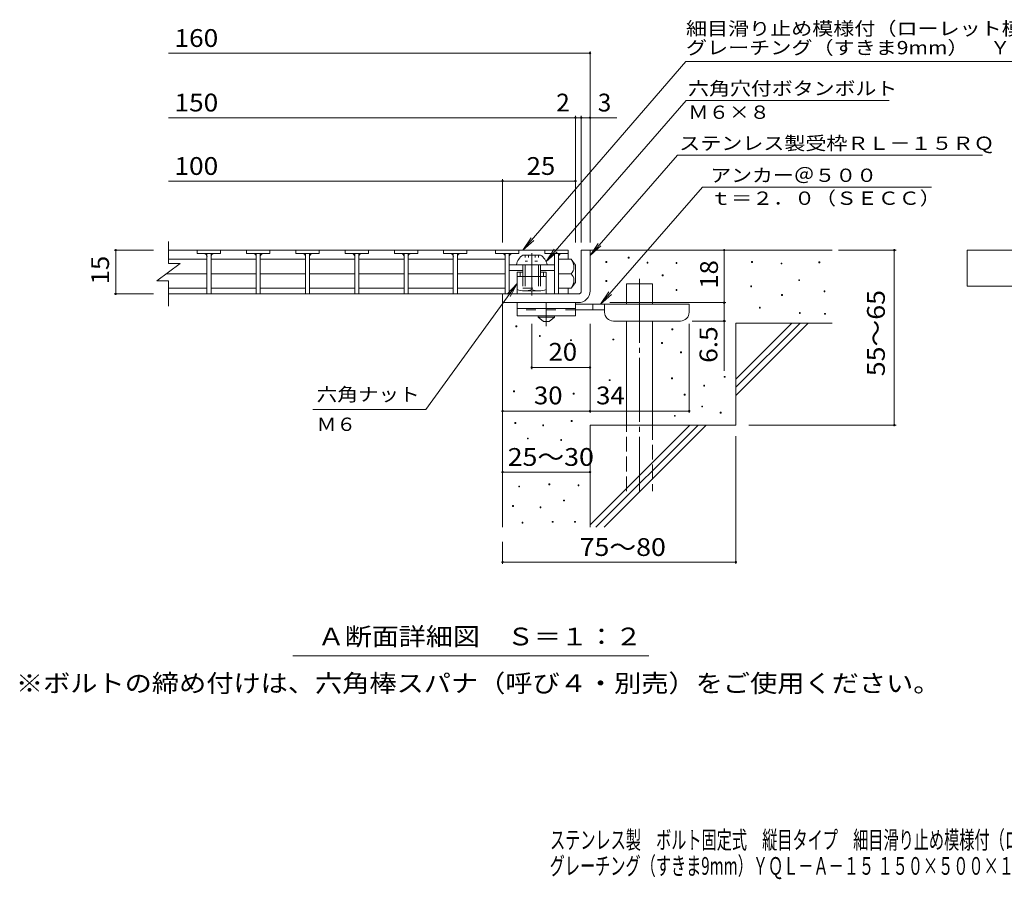
# Model space of a CAD drawing. Units: millimetres. Extents: x -1746 to 1798, y -1383 to 1269.
# Drawn here: x -1746 to -58, y -1383 to 91 of the extents above; entities that cross this region are included whole.
import ezdxf

# ---------------------------------------------------------------- set-up
doc = ezdxf.new("R2010")
doc.units = ezdxf.units.MM
doc.header["$LTSCALE"] = 10
for name, pattern in [('JWW_CENTER1', [6.773333, 4.233333, -0.846667, 0.846667, -0.846667]), ('JWW_CENTER2', [13.546667, 11.006667, -0.846667, 0.846667, -0.846667]), ('JWW_DASHED2', [3.386667, 1.693333, -1.693333]), ('JWW_DASHED3', [3.386667, 2.54, -0.846667]), ('JWW_HOJO', [1.693333, -1.27, 0.423333])]:
    doc.linetypes.add(name, pattern=pattern)
for name, color, linetype in [('D-0', 7, 'Continuous'), ('D-1', 7, 'Continuous'), ('D-2', 7, 'Continuous'), ('D-4', 7, 'Continuous'), ('D-5', 7, 'Continuous'), ('D-6', 7, 'Continuous'), ('D-7', 7, 'Continuous'), ('D-9', 7, 'Continuous'), ('D-A', 7, 'Continuous'), ('F-4ﾚｲﾔ', 7, 'Continuous'), ('F-5ﾚｲﾔ', 7, 'Continuous')]:
    doc.layers.add(name, color=color, linetype=linetype)
doc.styles.add('ＭＳ ゴシック', font='txt', dxfattribs={"height": 1})

msp = doc.modelspace()

# ---------------------------------------------------------------- linework, layer by layer
at = {"layer": 'D-0', "color": 3, "linetype": 'Continuous', "lineweight": 9}
for p, q in [((-1441.4, -304.1), (-1441.4, -310.1)), ((-1401.4, -310.1), (-1441.4, -310.1)), ((-1424.9, -310.1), (-1424.9, -379.1)), ((-1417.9, -310.1), (-1417.9, -379.1)), ((-1401.4, -304.1), (-1401.4, -310.1)), ((-1356.9, -304.1), (-1356.9, -310.1)), ((-1316.9, -310.1), (-1356.9, -310.1)), ((-1340.4, -310.1), (-1340.4, -379.1)), ((-1333.4, -310.1), (-1333.4, -379.1)), ((-1316.9, -304.1), (-1316.9, -310.1)), ((-1272.5, -304.1), (-1272.5, -310.1)), ((-1232.5, -310.1), (-1272.5, -310.1)), ((-1256, -310.1), (-1256, -379.1)), ((-1249, -310.1), (-1249, -379.1)), ((-1232.5, -304.1), (-1232.5, -310.1)), ((-1188, -304.1), (-1188, -310.1)), ((-1148, -310.1), (-1188, -310.1)), ((-1171.5, -310.1), (-1171.5, -379.1)), ((-1164.5, -310.1), (-1164.5, -379.1)), ((-1148, -304.1), (-1148, -310.1)), ((-1103.5, -304.1), (-1103.5, -310.1)), ((-1063.5, -310.1), (-1103.5, -310.1)), ((-1087, -310.1), (-1087, -379.1)), ((-1080, -310.1), (-1080, -379.1)), ((-1063.5, -304.1), (-1063.5, -310.1)), ((-1019, -304.1), (-1019, -310.1)), ((-979, -310.1), (-1019, -310.1)), ((-1002.5, -310.1), (-1002.5, -379.1)), ((-995.5, -310.1), (-995.5, -379.1)), ((-979, -304.1), (-979, -310.1)), ((-930, -304.1), (-930, -310.1)), ((-890, -310.1), (-930, -310.1)), ((-913.5, -310.1), (-913.5, -379.1)), ((-906.5, -310.1), (-906.5, -379.1)), ((-890, -304.1), (-890, -310.1)), ((-845.5, -304.1), (-845.5, -310.1)), ((-805.5, -310.1), (-845.5, -310.1)), ((-829, -310.1), (-829, -379.1)), ((-822, -310.1), (-822, -379.1))]:
    msp.add_line(p, q, dxfattribs=at)
at = {"layer": 'D-0', "color": 7, "linetype": 'Continuous', "lineweight": 9}
for p, q in [((-702.5, -317.8), (-702.5, -316.3)), ((-702.5, -316.3), (-701, -316.3)), ((-701, -317.8), (-702.5, -317.8)), ((-701, -316.3), (-701, -317.8)), ((-740.9, -325), (-740.9, -323.5)), ((-740.9, -323.5), (-739.4, -323.5)), ((-739.4, -325), (-740.9, -325)), ((-739.4, -323.5), (-739.4, -325)), ((-670.3, -326.4), (-670.3, -324.9)), ((-670.3, -324.9), (-668.8, -324.9)), ((-668.8, -326.4), (-670.3, -326.4)), ((-668.8, -324.9), (-668.8, -326.4)), ((-620.4, -327), (-620.4, -325.5)), ((-620.4, -325.5), (-618.9, -325.5)), ((-618.9, -327), (-620.4, -327)), ((-618.9, -325.5), (-618.9, -327)), ((-491.1, -325), (-491.1, -323.5)), ((-491.1, -323.5), (-489.6, -323.5)), ((-489.6, -325), (-491.1, -325)), ((-489.6, -323.5), (-489.6, -325)), ((-440.4, -327.7), (-440.4, -326.2)), ((-440.4, -326.2), (-438.9, -326.2)), ((-438.9, -327.7), (-440.4, -327.7)), ((-438.9, -326.2), (-438.9, -327.7)), ((-375.4, -325.7), (-375.4, -324.2)), ((-375.4, -324.2), (-373.9, -324.2)), ((-373.9, -325.7), (-375.4, -325.7)), ((-373.9, -324.2), (-373.9, -325.7)), ((-644.1, -348), (-644.1, -346.5)), ((-644.1, -346.5), (-642.6, -346.5)), ((-642.6, -348), (-644.1, -348)), ((-642.6, -346.5), (-642.6, -348)), ((-740.7, -357.7), (-740.7, -356.2)), ((-740.7, -356.2), (-739.2, -356.2)), ((-739.2, -357.7), (-740.7, -357.7)), ((-739.2, -356.2), (-739.2, -357.7)), ((-492.5, -367), (-492.5, -365.5)), ((-492.5, -365.5), (-491, -365.5)), ((-491, -367), (-492.5, -367)), ((-491, -365.5), (-491, -367)), ((-410.2, -356.4), (-410.2, -354.9)), ((-410.2, -354.9), (-408.7, -354.9)), ((-408.7, -356.4), (-410.2, -356.4)), ((-408.7, -354.9), (-408.7, -356.4)), ((-620.4, -373), (-620.4, -371.5)), ((-620.4, -371.5), (-618.9, -371.5)), ((-618.9, -373), (-620.4, -373)), ((-618.9, -371.5), (-618.9, -373)), ((-439.7, -381.9), (-439.7, -380.4)), ((-439.7, -380.4), (-438.2, -380.4)), ((-438.2, -381.9), (-439.7, -381.9)), ((-438.2, -380.4), (-438.2, -381.9)), ((-366.6, -375.6), (-366.6, -374.1)), ((-366.6, -374.1), (-365.1, -374.1)), ((-365.1, -375.6), (-366.6, -375.6)), ((-365.1, -374.1), (-365.1, -375.6)), ((-477.5, -403.3), (-477.5, -401.8)), ((-477.5, -401.8), (-476, -401.8)), ((-476, -403.3), (-477.5, -403.3)), ((-476, -401.8), (-476, -403.3)), ((-408.9, -412.6), (-408.9, -411.1)), ((-408.9, -411.1), (-407.4, -411.1)), ((-407.4, -412.6), (-408.9, -412.6)), ((-407.4, -411.1), (-407.4, -412.6)), ((-366, -414.1), (-366, -412.6)), ((-366, -412.6), (-364.5, -412.6)), ((-364.5, -414.1), (-366, -414.1)), ((-364.5, -412.6), (-364.5, -414.1)), ((-895.2, -435.6), (-895.2, -434.1)), ((-895.2, -434.1), (-893.7, -434.1)), ((-893.7, -435.6), (-895.2, -435.6)), ((-893.7, -434.1), (-893.7, -435.6)), ((-854.8, -452), (-854.8, -450.5)), ((-854.8, -450.5), (-853.3, -450.5)), ((-853.3, -452), (-854.8, -452)), ((-853.3, -450.5), (-853.3, -452)), ((-627.5, -440.6), (-627.5, -439.1)), ((-627.5, -439.1), (-626, -439.1)), ((-626, -440.6), (-627.5, -440.6)), ((-626, -439.1), (-626, -440.6)), ((-801.5, -459.2), (-801.5, -457.7)), ((-801.5, -457.7), (-800, -457.7)), ((-800, -459.2), (-801.5, -459.2)), ((-800, -457.7), (-800, -459.2)), ((-728.9, -458), (-728.9, -456.5)), ((-728.9, -456.5), (-727.4, -456.5)), ((-727.4, -458), (-728.9, -458)), ((-727.4, -456.5), (-727.4, -458)), ((-645.5, -464.2), (-645.5, -462.7)), ((-645.5, -462.7), (-644, -462.7)), ((-644, -464.2), (-645.5, -464.2)), ((-644, -462.7), (-644, -464.2)), ((-612.8, -480), (-612.8, -478.5)), ((-612.8, -478.5), (-611.3, -478.5)), ((-611.3, -480), (-612.8, -480)), ((-611.3, -478.5), (-611.3, -480)), ((-628.2, -524.7), (-628.2, -523.2)), ((-628.2, -523.2), (-626.7, -523.2)), ((-626.7, -523.2), (-626.7, -524.7)), ((-537.9, -522.1), (-537.9, -520.6)), ((-537.9, -520.6), (-536.4, -520.6)), ((-536.4, -522.1), (-537.9, -522.1)), ((-536.4, -520.6), (-536.4, -522.1)), ((-735.2, -527.8), (-735.2, -526.3)), ((-735.2, -526.3), (-733.7, -526.3)), ((-733.7, -527.8), (-735.2, -527.8)), ((-733.7, -526.3), (-733.7, -527.8)), ((-626.7, -524.7), (-628.2, -524.7)), ((-573.1, -537.1), (-573.1, -535.6)), ((-573.1, -535.6), (-571.6, -535.6)), ((-571.6, -537.1), (-573.1, -537.1)), ((-571.6, -535.6), (-571.6, -537.1)), ((-899.1, -546.8), (-899.1, -545.3)), ((-899.1, -545.3), (-897.6, -545.3)), ((-897.6, -546.8), (-899.1, -546.8)), ((-897.6, -545.3), (-897.6, -546.8)), ((-796.8, -550.9), (-796.8, -549.4)), ((-796.8, -549.4), (-795.3, -549.4)), ((-795.3, -550.9), (-796.8, -550.9)), ((-795.3, -549.4), (-795.3, -550.9)), ((-606.3, -552.8), (-606.3, -551.3)), ((-606.3, -551.3), (-604.8, -551.3)), ((-604.8, -552.8), (-606.3, -552.8)), ((-604.8, -551.3), (-604.8, -552.8)), ((-576.5, -572.9), (-576.5, -571.4)), ((-576.5, -571.4), (-575, -571.4)), ((-575, -572.9), (-576.5, -572.9)), ((-575, -571.4), (-575, -572.9)), ((-623.3, -589), (-623.3, -587.5)), ((-623.3, -587.5), (-621.8, -587.5)), ((-621.8, -589), (-623.3, -589)), ((-621.8, -587.5), (-621.8, -589)), ((-544.6, -583.7), (-544.6, -582.2)), ((-544.6, -582.2), (-543.1, -582.2)), ((-543.1, -583.7), (-544.6, -583.7)), ((-543.1, -582.2), (-543.1, -583.7)), ((-896.7, -601.2), (-896.7, -599.7)), ((-896.7, -599.7), (-895.2, -599.7)), ((-895.2, -601.2), (-896.7, -601.2)), ((-895.2, -599.7), (-895.2, -601.2)), ((-849.2, -605.1), (-849.2, -603.6)), ((-849.2, -603.6), (-847.7, -603.6)), ((-847.7, -605.1), (-849.2, -605.1)), ((-847.7, -603.6), (-847.7, -605.1)), ((-800.4, -597.7), (-800.4, -596.2)), ((-800.4, -596.2), (-798.9, -596.2)), ((-798.9, -597.7), (-800.4, -597.7)), ((-798.9, -596.2), (-798.9, -597.7)), ((-875.3, -627.8), (-875.3, -626.3)), ((-875.3, -626.3), (-873.8, -626.3)), ((-873.8, -627.8), (-875.3, -627.8)), ((-873.8, -626.3), (-873.8, -627.8)), ((-818.3, -630.4), (-818.3, -628.9)), ((-818.3, -628.9), (-816.8, -628.9)), ((-816.8, -630.4), (-818.3, -630.4)), ((-816.8, -628.9), (-816.8, -630.4)), ((-890.2, -710.2), (-890.2, -708.7)), ((-890.2, -708.7), (-888.7, -708.7)), ((-888.7, -708.7), (-888.7, -710.2)), ((-838.5, -706.4), (-838.5, -704.9)), ((-838.5, -704.9), (-837, -704.9)), ((-837, -706.4), (-838.5, -706.4)), ((-837, -704.9), (-837, -706.4)), ((-788.6, -708.3), (-788.6, -706.8)), ((-788.6, -706.8), (-787.1, -706.8)), ((-787.1, -708.3), (-788.6, -708.3)), ((-787.1, -706.8), (-787.1, -708.3)), ((-888.7, -710.2), (-890.2, -710.2)), ((-900.9, -743.7), (-900.9, -742.2)), ((-900.9, -742.2), (-899.4, -742.2)), ((-899.4, -742.2), (-899.4, -743.7)), ((-813.3, -734.2), (-813.3, -732.7)), ((-813.3, -732.7), (-811.8, -732.7)), ((-811.8, -734.2), (-813.3, -734.2)), ((-811.8, -732.7), (-811.8, -734.2)), ((-899.4, -743.7), (-900.9, -743.7)), ((-853.7, -746), (-853.7, -744.5)), ((-853.7, -744.5), (-852.2, -744.5)), ((-852.2, -746), (-853.7, -746)), ((-852.2, -744.5), (-852.2, -746)), ((-884.5, -772.2), (-884.5, -770.7)), ((-884.5, -770.7), (-883, -770.7)), ((-883, -772.2), (-884.5, -772.2)), ((-883, -770.7), (-883, -772.2)), ((-832.8, -770.7), (-832.8, -769.2)), ((-832.8, -769.2), (-831.3, -769.2)), ((-831.3, -770.7), (-832.8, -770.7)), ((-831.3, -769.2), (-831.3, -770.7)), ((-794.7, -770.7), (-794.7, -769.2)), ((-794.7, -769.2), (-793.2, -769.2)), ((-793.2, -770.7), (-794.7, -770.7)), ((-793.2, -769.2), (-793.2, -770.7))]:
    msp.add_line(p, q, dxfattribs=at)
at = {"layer": 'D-0', "color": 3, "linetype": 'Continuous', "lineweight": 9}
for centre, start, end in [((-1429.8, -315.1), 0, 90), ((-1412.9, -315.1), 90, 180), ((-1345.3, -315.1), 0, 90), ((-1328.4, -315.1), 90, 180), ((-1260.8, -315.1), 0, 90), ((-1244, -315.1), 90, 180), ((-1176.3, -315.1), 0, 90), ((-1159.5, -315.1), 90, 180), ((-1091.8, -315.1), 0, 90), ((-1075, -315.1), 90, 180), ((-1007.4, -315.1), 0, 90), ((-990.5, -315.1), 90, 180), ((-918.3, -315.1), 0, 90), ((-901.5, -315.1), 90, 180), ((-833.8, -315.1), 0, 90), ((-817, -315.1), 90, 180)]:
    msp.add_arc(centre, 5, start, end, dxfattribs=at)
at = {"layer": 'D-1', "color": 3, "linetype": 'Continuous', "lineweight": 9}
for p, q in [((-1490.6, -304.1), (-805.5, -304.1)), ((-1490.6, -319.8), (-1424.9, -319.8)), ((-1417.9, -319.8), (-1340.4, -319.8)), ((-1333.4, -319.8), (-1256, -319.8)), ((-1249, -319.8), (-1171.5, -319.8)), ((-1164.5, -319.8), (-1087, -319.8)), ((-1080, -319.8), (-1002.5, -319.8)), ((-995.5, -319.8), (-913.5, -319.8)), ((-800.5, -319.8), (-822, -319.8)), ((-805.5, -304.1), (-805.5, -319.8)), ((-793, -329.6), (-800.5, -319.8)), ((-793, -329.6), (-793, -359.6)), ((-1494.2, -344.6), (-1424.9, -344.6)), ((-1417.9, -344.6), (-1340.4, -344.6)), ((-1333.4, -344.6), (-1256, -344.6)), ((-1249, -344.6), (-1171.5, -344.6)), ((-1164.5, -344.6), (-1087, -344.6)), ((-1080, -344.6), (-1002.5, -344.6)), ((-995.5, -344.6), (-913.5, -344.6)), ((-800.5, -344.6), (-822, -344.6)), ((-1490.6, -369.3), (-1424.9, -369.3)), ((-1417.9, -369.3), (-1340.4, -369.3)), ((-1333.4, -369.3), (-1256, -369.3)), ((-1249, -369.3), (-1171.5, -369.3)), ((-1164.5, -369.3), (-1087, -369.3)), ((-1080, -369.3), (-1002.5, -369.3)), ((-995.5, -369.3), (-913.5, -369.3)), ((-800.5, -369.3), (-822, -369.3)), ((-805.5, -369.3), (-805.5, -379.1)), ((-793, -359.6), (-800.5, -369.3)), ((-805.5, -379.1), (-1490.6, -379.1))]:
    msp.add_line(p, q, dxfattribs=at)
at = {"layer": 'D-1', "color": 2, "linetype": 'Continuous', "lineweight": 9}
for p, q in [((-783, -304.1), (-768, -304.1)), ((-783, -374.1), (-783, -304.1)), ((-768, -304.1), (-768, -374.1)), ((-918, -379.1), (-788, -379.1)), ((-918, -394.1), (-918, -379.1)), ((-788, -394.1), (-918, -394.1))]:
    msp.add_line(p, q, dxfattribs=at)
at = {"layer": 'D-1', "color": 3, "linetype": 'Continuous', "lineweight": 9}
for centre, radius, start, end in [((-820.5, -334.8), 25, 2.014, 36.9207), ((-810.5, -333.4), 15, 311.7519, 357.7665), ((-810.5, -355.7), 15, 2.2335, 48.2481), ((-820.5, -354.3), 25, 323.0793, 357.986)]:
    msp.add_arc(centre, radius, start, end, dxfattribs=at)
at = {"layer": 'D-1', "color": 2, "linetype": 'Continuous', "lineweight": 9}
for radius, start, end in [(5, 270.0245, 0.0107), (20, 270, 0.0002), (5, 270, 0.0002)]:
    msp.add_arc((-788, -374.1), radius, start, end, dxfattribs=at)
at = {"layer": 'D-2', "color": 3, "linetype": 'Continuous', "lineweight": 9}
for p, q in [((-1490.6, -326.9), (-1490.6, -289.2)), ((-1510.6, -356.9), (-1470.6, -326.9)), ((-1490.6, -326.9), (-1470.6, -326.9)), ((-1510.6, -356.9), (-1490.6, -356.9)), ((-1490.6, -400.1), (-1490.6, -356.9))]:
    msp.add_line(p, q, dxfattribs=at)
at = {"layer": 'D-4', "color": 7, "linetype": 'Continuous', "lineweight": 9}
for p, q in [((-1490.6, 33.8), (-768, 33.8)), ((-768, -291.1), (-768, 36.8)), ((-1490.6, -76.9), (-722.3, -76.9)), ((-793, -291.1), (-793, -73.9)), ((-783, -291.1), (-783, -73.9)), ((-1490.6, -185.6), (-918, -185.6)), ((-918, -291.1), (-918, -182.6)), ((-918, -185.6), (-793, -185.6)), ((-1584.2, -304.1), (-1516.8, -304.1)), ((-1581.2, -304.1), (-1581.2, -379.1)), ((-538, -304.1), (-538, -394.1)), ((-341.9, -304.1), (-243.3, -304.1)), ((-246.3, -604.1), (-246.3, -304.1)), ((-1584.2, -379.1), (-1516.8, -379.1)), ((-734, -394.1), (-535, -394.1)), ((-538, -394.1), (-538, -510.8)), ((-868, -508.3), (-868, -430.6)), ((-768, -583.1), (-768, -430.6)), ((-598, -583.1), (-598, -430.6)), ((-535, -425.6), (-593, -425.6)), ((-768, -505.3), (-868, -505.3)), ((-918, -580.1), (-768, -580.1)), ((-768, -580.1), (-598, -580.1)), ((-495.7, -604.1), (-243.3, -604.1)), ((-518, -623.2), (-518, -842.1)), ((-918, -684.7), (-768, -684.7)), ((-918, -804.1), (-918, -842.1)), ((-918, -839.1), (-518, -839.1))]:
    msp.add_line(p, q, dxfattribs=at)
at = {"layer": 'D-4', "color": 7, "linetype": 'Continuous', "lineweight": 9, "const_width": 2}
for points in [[(-767, 33.8, 0.414214), (-768, 34.8, 0.414214), (-769, 33.8, 0.414214), (-768, 32.8, 0.414214)], [(-792, -76.9, 0.414214), (-793, -75.9, 0.414214), (-794, -76.9, 0.414214), (-793, -77.9, 0.414214)], [(-782, -76.9, 0.414214), (-783, -75.9, 0.414214), (-784, -76.9, 0.414214), (-783, -77.9, 0.414214)], [(-767, -76.9, 0.414214), (-768, -75.9, 0.414214), (-769, -76.9, 0.414214), (-768, -77.9, 0.414214)], [(-917, -185.6, 0.414214), (-918, -184.6, 0.414214), (-919, -185.6, 0.414214), (-918, -186.6, 0.414214)], [(-792, -185.6, 0.414214), (-793, -184.6, 0.414214), (-794, -185.6, 0.414214), (-793, -186.6, 0.414214)], [(-1580.2, -304.1, 0.414214), (-1581.2, -303.1, 0.414214), (-1582.2, -304.1, 0.414214), (-1581.2, -305.1, 0.414214)], [(-537, -304.1, 0.414214), (-538, -303.1, 0.414214), (-539, -304.1, 0.414214), (-538, -305.1, 0.414214)], [(-245.3, -304.1, 0.414214), (-246.3, -303.1, 0.414214), (-247.3, -304.1, 0.414214), (-246.3, -305.1, 0.414214)], [(-1580.2, -379.1, 0.414214), (-1581.2, -378.1, 0.414214), (-1582.2, -379.1, 0.414214), (-1581.2, -380.1, 0.414214)], [(-537, -394.1, 0.414214), (-538, -393.1, 0.414214), (-539, -394.1, 0.414214), (-538, -395.1, 0.414214)], [(-537, -425.6, 0.414214), (-538, -424.6, 0.414214), (-539, -425.6, 0.414214), (-538, -426.6, 0.414214)], [(-867, -505.3, 0.414214), (-868, -504.3, 0.414214), (-869, -505.3, 0.414214), (-868, -506.3, 0.414214)], [(-767, -505.3, 0.414214), (-768, -504.3, 0.414214), (-769, -505.3, 0.414214), (-768, -506.3, 0.414214)], [(-917, -580.1, 0.414214), (-918, -579.1, 0.414214), (-919, -580.1, 0.414214), (-918, -581.1, 0.414214)], [(-767, -580.1, 0.414214), (-768, -579.1, 0.414214), (-769, -580.1, 0.414214), (-768, -581.1, 0.414214)], [(-597, -580.1, 0.414214), (-598, -579.1, 0.414214), (-599, -580.1, 0.414214), (-598, -581.1, 0.414214)], [(-245.3, -604.1, 0.414214), (-246.3, -603.1, 0.414214), (-247.3, -604.1, 0.414214), (-246.3, -605.1, 0.414214)], [(-917, -684.7, 0.414214), (-918, -683.7, 0.414214), (-919, -684.7, 0.414214), (-918, -685.7, 0.414214)], [(-767, -684.7, 0.414214), (-768, -683.7, 0.414214), (-769, -684.7, 0.414214), (-768, -685.7, 0.414214)], [(-917, -839.1, 0.414214), (-918, -838.1, 0.414214), (-919, -839.1, 0.414214), (-918, -840.1, 0.414214)], [(-517, -839.1, 0.414214), (-518, -838.1, 0.414214), (-519, -839.1, 0.414214), (-518, -840.1, 0.414214)]]:
    msp.add_lwpolyline(points, format="xyb", close=True, dxfattribs=at)
at = {"layer": 'D-5', "color": 7, "linetype": 'Continuous', "lineweight": 9}
for p, q in [((-603.5, 19.6), (-883, -304.1)), ((-603.5, 19.6), (145.9, 19.6)), ((-602.9, -47.2), (-843.3, -323.3)), ((-602.9, -47.2), (-254.9, -47.2)), ((-618.2, -141.1), (-768, -313.3)), ((-618.2, -141.1), (-95, -141.1)), ((-575.3, -196), (-749.9, -396.6)), ((-575.3, -196), (-182.4, -196)), ((-883, -304.1), (-869.2, -283.2)), ((-883, -304.1), (-864.3, -287.4)), ((-843.3, -323.3), (-829.5, -302.5)), ((-768, -313.3), (-754.2, -292.4)), ((-768, -313.3), (-749.2, -296.7)), ((-843.3, -323.3), (-824.6, -306.8)), ((-1049.7, -577.5), (-893, -361.4)), ((-893, -361.4), (-910.2, -379.5)), ((-893, -361.4), (-904.9, -383.4)), ((-749.9, -396.6), (-736, -375.7)), ((-749.9, -396.6), (-731.1, -380)), ((-1049.7, -577.5), (-1243.1, -577.5)), ((-667.4, -1000), (-1277.5, -1000))]:
    msp.add_line(p, q, dxfattribs=at)
at = {"layer": 'D-5', "color": 2, "linetype": 'Continuous', "lineweight": 9}
for p, q in [((-121.3, -365.8), (-121.3, -304.1)), ((-121.3, -304.1), (175.7, -304.1)), ((175.7, -365.8), (-121.3, -365.8))]:
    msp.add_line(p, q, dxfattribs=at)
at = {"layer": 'D-5', "color": 6, "linetype": 'Continuous', "lineweight": 9}
for p, q in [((-893, -341.6), (-893, -379.1)), ((-883, -341.6), (-893, -341.6)), ((-843, -349.1), (-893, -349.1)), ((-888, -341.6), (-888, -349.1)), ((-843, -341.6), (-853, -341.6)), ((-848, -341.6), (-848, -349.1)), ((-843, -341.6), (-843, -379.1))]:
    msp.add_line(p, q, dxfattribs=at)
at = {"layer": 'D-6', "color": 6, "linetype": 'Continuous', "lineweight": 9}
for p, q in [((-768, -304.1), (-353, -304.1)), ((-705.7, -361.6), (-660.7, -361.6)), ((-705.7, -396.6), (-705.7, -361.6)), ((-660.7, -396.6), (-660.7, -361.6)), ((-918, -394.1), (-918, -779.1)), ((-705.7, -604.1), (-705.7, -425.6)), ((-660.7, -604.1), (-660.7, -425.6)), ((-518, -429.1), (-353, -429.1)), ((-518, -429.1), (-518, -604.1)), ((-518, -525.1), (-422, -429.1)), ((-518, -539.2), (-407.8, -429.1)), ((-518, -553.3), (-393.7, -429.1)), ((-768, -604.1), (-768, -779.1)), ((-768, -604.1), (-518, -604.1)), ((-768, -775.1), (-597, -604.1)), ((-757.8, -779.1), (-582.8, -604.1)), ((-743.7, -779.1), (-568.7, -604.1))]:
    msp.add_line(p, q, dxfattribs=at)
at = {"layer": 'D-6', "color": 6, "linetype": 'JWW_CENTER2', "lineweight": 9}
msp.add_line((-683.2, -353.1), (-683.2, -717.4), dxfattribs=at)
at = {"layer": 'D-6', "color": 6, "linetype": 'JWW_DASHED3', "lineweight": 9}
for p, q in [((-705.7, -717.4), (-705.7, -604.1)), ((-660.7, -604.1), (-660.7, -717.4))]:
    msp.add_line(p, q, dxfattribs=at)
at = {"layer": 'D-7', "color": 7, "linetype": 'Continuous', "lineweight": 9}
for p, q in [((-906.5, -329.1), (-829, -329.1)), ((-906.5, -339.1), (-883, -339.1)), ((-853, -339.1), (-829, -339.1))]:
    msp.add_line(p, q, dxfattribs=at)
at = {"layer": 'D-9', "color": 3, "linetype": 'Continuous', "lineweight": 9}
for p, q in [((-893, -394.1), (-893, -416.6)), ((-793, -394.1), (-893, -394.1)), ((-793, -404.1), (-893, -404.1)), ((-793, -394.1), (-793, -416.6)), ((-793, -416.6), (-893, -416.6))]:
    msp.add_line(p, q, dxfattribs=at)
at = {"layer": 'D-9', "color": 4, "linetype": 'JWW_CENTER1', "lineweight": 9}
msp.add_line((-843, -434.3), (-843, -394.1), dxfattribs=at)
at = {"layer": 'D-9', "color": 4, "linetype": 'Continuous', "lineweight": 9}
for p, q in [((-598, -396.6), (-793, -396.6)), ((-763, -406.6), (-763, -396.6)), ((-743, -410.6), (-743, -396.6)), ((-598, -410.6), (-598, -396.6)), ((-743, -406.6), (-793, -406.6)), ((-728, -425.6), (-613, -425.6))]:
    msp.add_line(p, q, dxfattribs=at)
at = {"layer": 'D-9', "color": 3, "linetype": 'JWW_DASHED2', "lineweight": 9}
msp.add_line((-793, -406.6), (-893, -406.6), dxfattribs=at)
at = {"layer": 'D-9', "color": 2, "linetype": 'Continuous', "lineweight": 9}
for p, q in [((-856.7, -419.1), (-856.7, -416.6)), ((-856.7, -419.1), (-848, -426.6)), ((-856.7, -419.1), (-829.2, -419.1)), ((-838, -426.6), (-829.2, -419.1)), ((-829.2, -419.1), (-829.2, -416.6)), ((-848, -426.6), (-838, -426.6))]:
    msp.add_line(p, q, dxfattribs=at)
at = {"layer": 'D-9', "color": 4, "linetype": 'Continuous', "lineweight": 9}
for centre, start, end in [((-728, -410.6), 180, 270), ((-613, -410.6), 270, 0)]:
    msp.add_arc(centre, 15, start, end, dxfattribs=at)
at = {"layer": 'D-A', "color": 2, "linetype": 'Continuous', "lineweight": 9}
for p, q in [((-883, -312.6), (-853, -312.6)), ((-894.2, -329.1), (-841.7, -329.1)), ((-883, -329.1), (-883, -349.1)), ((-879.5, -329.1), (-879.5, -349.1)), ((-856.5, -329.1), (-856.5, -349.1)), ((-853, -329.1), (-853, -349.1)), ((-893, -371.6), (-893, -349.1)), ((-868, -349.1), (-868, -371.6)), ((-843, -371.6), (-843, -349.1)), ((-880.5, -374.1), (-855.5, -374.1))]:
    msp.add_line(p, q, dxfattribs=at)
at = {"layer": 'D-A', "color": 2, "linetype": 'JWW_HOJO', "lineweight": 9}
for p, q in [((-879.5, -312.6), (-879.5, -323)), ((-873.7, -312.6), (-873.7, -323)), ((-862.2, -312.6), (-862.2, -323)), ((-856.4, -312.6), (-856.4, -323)), ((-879.5, -323), (-856.4, -323))]:
    msp.add_line(p, q, dxfattribs=at)
at = {"layer": 'D-A', "color": 2, "linetype": 'JWW_CENTER1', "lineweight": 9}
for p, q in [((-868, -309), (-868, -349.1)), ((-868, -373.6), (-868, -381.9))]:
    msp.add_line(p, q, dxfattribs=at)
at = {"layer": 'D-A', "color": 2, "linetype": 'JWW_DASHED2', "lineweight": 9}
for p, q in [((-883, -349.1), (-883, -369.1)), ((-879.5, -349.1), (-879.5, -369.1)), ((-856.5, -349.1), (-856.5, -369.1)), ((-853, -349.1), (-853, -369.1)), ((-883, -369.1), (-853, -369.1))]:
    msp.add_line(p, q, dxfattribs=at)
at = {"layer": 'D-A', "color": 2, "linetype": 'Continuous', "lineweight": 9}
for centre, radius, start, end in [((-869.7, -333.7), 25, 122.1721, 169.2542), ((-866.3, -333.7), 25, 10.7458, 57.8279), ((-880.5, -341.6), 32.5, 247.3793, 292.6207), ((-855.5, -341.6), 32.5, 247.3793, 292.6207)]:
    msp.add_arc(centre, radius, start, end, dxfattribs=at)

# ---------------------------------------------------------------- texts
at = {"layer": 'D-4', "color": 2, "linetype": 'Continuous', "lineweight": 9, "style": 'ＭＳ ゴシック'}
for s, width, p in [('160', 1.083333, (-1480.6, 44.5)), ('150', 1.083333, (-1480.6, -66.2)), ('100', 1.083333, (-1480.6, -175)), ('25', 1.0625, (-876.7, -175)), ('30', 1.0625, (-864.2, -568.5)), ('34', 1.0625, (-757.6, -568.5)), ('25～30', 1.104167, (-909.2, -674))]:
    msp.add_text(s, height=30.48, dxfattribs=dict(at, width=width)).set_placement(p)
msp.add_text('2', height=30.5, dxfattribs=at).set_placement((-825.9, -66.2))
msp.add_text('3', height=30.5, rotation=359.9999, dxfattribs=at).set_placement((-754.7, -66.2))
at = {"layer": 'D-4', "color": 2, "linetype": 'Continuous', "lineweight": 211, "style": 'ＭＳ ゴシック', "width": 1.0625}
msp.add_text('15', height=30.48, rotation=90, dxfattribs=at).set_placement((-1592.8, -362.8))
at = {"layer": 'D-4', "color": 2, "linetype": 'Continuous', "lineweight": 9, "style": 'ＭＳ ゴシック'}
for s, rotation, width, p in [('18', 90, 1.0625, (-548.7, -370.3)), ('55～65', 90, 1.104167, (-262.5, -520.3)), ('6.5', 90, 1.083333, (-549.7, -497.3)), ('75～80', 0.0002, 1.104167, (-785.8, -828.5))]:
    msp.add_text(s, height=30.48, rotation=rotation, dxfattribs=dict(at, width=width)).set_placement(p)
at = {"layer": 'D-4', "color": 2, "linetype": 'Continuous', "lineweight": 211, "style": 'ＭＳ ゴシック', "width": 1.0625}
msp.add_text('20', height=30.48, dxfattribs=at).set_placement((-839.2, -493.7))
at = {"layer": 'D-5', "color": 7, "linetype": 'Continuous', "lineweight": 9, "style": 'ＭＳ ゴシック'}
for s, width, p in [('細目滑り止め模様付（ローレット模様）', 1.157407, (-603.5, 64.5)), ('アンカー＠５００', 1.145833, (-561.7, -187.1)), ('ｔ＝２．０（ＳＥＣＣ）', 1.151515, (-561.7, -226.4)), ('六角ナット', 1.133333, (-1236.8, -562.9)), ('Ｍ６', 1.083333, (-1236.8, -614.1))]:
    msp.add_text(s, height=22.86, dxfattribs=dict(at, width=width)).set_placement(p)
for s, rotation, width, p in [('グレーチング（すきま9mm）\u3000ＹＱＬ－Ａ－１５', 0, 1.158915, (-603.5, 31.8)), ('六角穴付ボタンボルト', 359.9999, 1.15, (-599.8, -38.2)), ('Ｍ６×８', 359.9999, 1.125, (-599.8, -78.9)), ('ステンレス製受枠ＲＬ－１５ＲＱ', 359.9999, 1.155556, (-615, -132.2))]:
    msp.add_text(s, height=22.86, rotation=rotation, dxfattribs=dict(at, width=width)).set_placement(p)
at = {"layer": 'D-5', "color": 2, "linetype": 'Continuous', "lineweight": 9, "style": 'ＭＳ ゴシック'}
for s, width, p in [('Ａ断面詳細図\u3000Ｓ＝１：２', 1.114583, (-1235, -981.9)), ('※ボルトの締め付けは、六角棒スパナ（呼び４・別売）をご使用ください。', 1.121324, (-1752.5, -1062.1))]:
    msp.add_text(s, height=30.48, dxfattribs=dict(at, width=width)).set_placement(p)
at = {"layer": 'F-4ﾚｲﾔ', "color": 2, "linetype": 'Continuous', "lineweight": 9, "style": 'ＭＳ ゴシック', "width": 0.625}
msp.add_text('グレーチング（すきま9mm）ＹＱＬ－Ａ－１５ １５０×５００×１５\u3000ステンレス製受枠ＲＬ－１５ＲＱ', height=30.48, dxfattribs=at).set_placement((-837.2, -1375.4))
at = {"layer": 'F-5ﾚｲﾔ', "color": 2, "linetype": 'Continuous', "lineweight": 9, "style": 'ＭＳ ゴシック', "width": 0.625}
msp.add_text('ステンレス製\u3000ボルト固定式\u3000縦目タイプ\u3000細目滑り止め模様付（ローレット模様）', height=30.48, dxfattribs=at).set_placement((-836.6, -1330.8))

doc.saveas('drawing.dxf')
